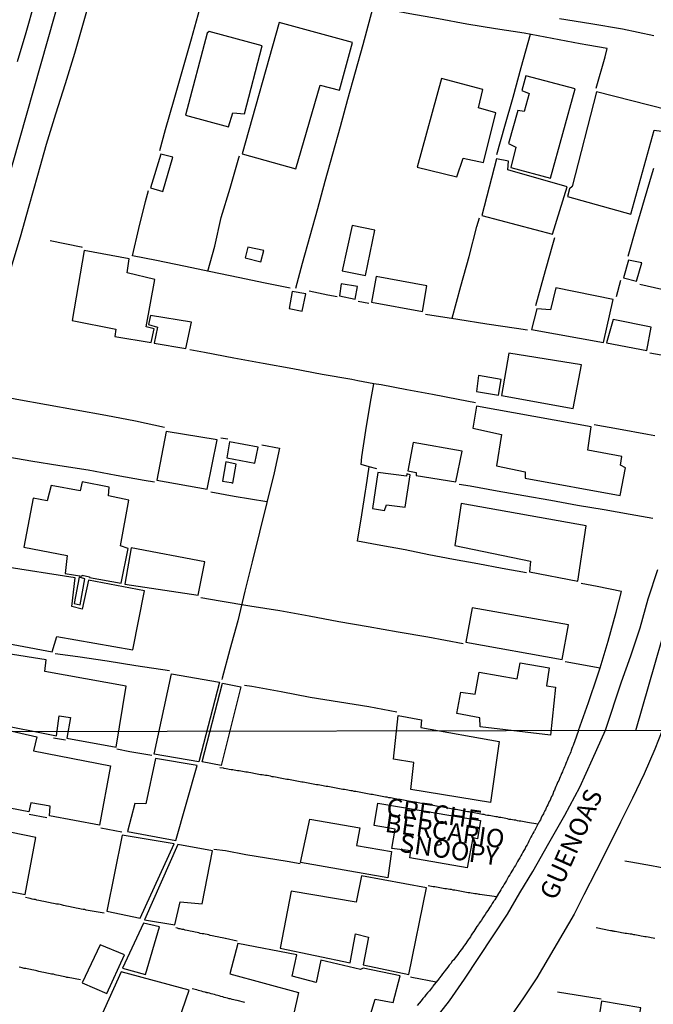
# Model space of a CAD drawing. Units: millimetres. Extents: x 178320 to 180858, y 1662355 to 1664597.
# Drawn here: x 178414 to 178500, y 1662597 to 1662731 of the extents above; entities that cross this region are included whole.
import ezdxf
from ezdxf.enums import TextEntityAlignment as Align

# ---------------------------------------------------------------- set-up
doc = ezdxf.new("R2010")
doc.units = ezdxf.units.MM
doc.header["$LTSCALE"] = 5
for name, color, linetype in [('V-EDIFICACAO', 2, 'Continuous'), ('V-EDIFICACAO_IDENTIFICADA', 6, 'Continuous'), ('V-LOTE', 1, 'Continuous'), ('V-NOME_DOS_LOGRADOUROS', 7, 'Continuous'), ('V-QUADRA', 6, 'Continuous'), ('V-TESTADA', 5, 'Continuous')]:
    doc.layers.add(name, color=color, linetype=linetype)
doc.layers.add('V-EIXO_DE_LOGRADOURO', color=3, linetype='Continuous', plot=False)
doc.layers.add('X-LIMITE_1000', color=7, linetype='Continuous', plot=False)
doc.styles.get("Standard").update_dxf_attribs({"font": 'ARIAL.TTF', "height": 2})

msp = doc.modelspace()

# ---------------------------------------------------------------- linework, layer by layer
at = {"layer": 'V-EDIFICACAO'}
for points in [[(178449.01, 1662730.96), (178443.95, 1662713.09), (178451.25, 1662711.03), (178454.59434, 1662722.4238), (178454.59434, 1662722.4238), (178457.19, 1662721.73), (178458.96, 1662728.23), (178449.01, 1662730.96)], [(178439.19, 1662729.52), (178436.25, 1662718.33), (178442.07, 1662716.76), (178442.7, 1662718.67), (178444.26, 1662718.5), (178446.69, 1662727.77), (178439.47, 1662729.72), (178439.19, 1662729.52)], [(178482.59, 1662723.68), (178482.03, 1662721.69), (178483.04, 1662721.27), (178482.35, 1662718.82), (178481.48, 1662718.97), (178480.24, 1662714.49), (178481.22, 1662713.99), (178480.52, 1662711.22), (178485.96, 1662709.76), (178489.32, 1662721.9), (178482.59, 1662723.68)], [(178471.09, 1662723.33), (178467.8, 1662711.27), (178473.2, 1662709.93), (178474.07, 1662712.49), (178476.81, 1662711.91), (178478.52, 1662718.64), (178476.15, 1662719.32), (178476.73, 1662721.82), (178471.09, 1662723.33)], [(178492.23, 1662721.5), (178488.89, 1662708.63), (178488.51, 1662708.3), (178488.25, 1662707.26), (178496.9, 1662704.86), (178500.04, 1662716.29), (178501.05, 1662716.15), (178501.82, 1662719.04), (178492.23, 1662721.5)], [(178432.89, 1662713.02), (178431.46, 1662708.44), (178433.15, 1662707.93), (178434.49, 1662712.6), (178432.89, 1662713.02)], [(178480.13, 1662710.89), (178480.23, 1662712.09), (178478.58, 1662712.39), (178476.61, 1662704.68), (178486.21, 1662702.13), (178488.2, 1662708.59), (178480.13, 1662710.89)], [(178457.58, 1662697.13), (178460.76, 1662696.5), (178462.01, 1662702.66), (178458.95, 1662703.33), (178457.58, 1662697.13)], [(178428.27, 1662696.85), (178428.58, 1662698.77), (178422.41, 1662699.9), (178420.8, 1662690.38), (178426.73, 1662689.21), (178426.6, 1662688.18), (178431.56, 1662687.38), (178431.97, 1662689.23), (178430.88, 1662689.5), (178432.06, 1662695.96), (178428.27, 1662696.85)], [(178444.74, 1662700.38), (178444.35, 1662698.91), (178446.49, 1662698.38), (178446.89, 1662699.93), (178444.74, 1662700.38)], [(178496.56013, 1662698.60952), (178496.56013, 1662698.60952), (178495.89, 1662696.21), (178497.67, 1662695.73), (178498.36, 1662698.23), (178496.56013, 1662698.60952)], [(178457.45, 1662695.36), (178457.2, 1662693.74), (178459.33, 1662693.3), (178459.64, 1662695.02), (178457.45, 1662695.36)], [(178462.19, 1662696.36), (178461.57, 1662692.88), (178468.52, 1662691.62), (178469.12, 1662695.1), (178462.19, 1662696.36)], [(178450.75, 1662694.33), (178450.33, 1662691.99), (178452.1, 1662691.63), (178452.62, 1662694.03), (178450.75, 1662694.33)], [(178486.69, 1662694.82), (178485.93, 1662691.82), (178484.08, 1662691.97), (178483.36, 1662689.14), (178493.17, 1662687.38), (178494.47, 1662693.26), (178486.69, 1662694.82)], [(178431.48, 1662691.07), (178431.21, 1662689.82), (178432.44, 1662689.46), (178431.98, 1662687.31), (178436.3, 1662686.56), (178437.04, 1662690.15), (178431.48, 1662691.07)], [(178494.47, 1662690.51), (178493.59, 1662687.36), (178499.06, 1662686.31), (178499.67, 1662689.46), (178494.47, 1662690.51)], [(178480.25, 1662685.95), (178479.26, 1662680.15), (178489.05, 1662678.41), (178490.15, 1662684.32), (178480.25, 1662685.95)], [(178476.15, 1662682.87), (178475.86, 1662680.73), (178478.84, 1662680.21), (178479.23, 1662682.36), (178476.15, 1662682.87)], [(178475.88, 1662678.7), (178475.38, 1662675.71), (178479.29, 1662674.84), (178478.58, 1662670.58), (178482.47, 1662669.78), (178482.51, 1662668.89), (178495.45, 1662666.56), (178496.14, 1662670.31), (178495.47, 1662670.7), (178495.66, 1662671.85), (178491.01, 1662672.74), (178491.47, 1662675.88), (178475.88, 1662678.7)], [(178433.6, 1662675.27), (178432.32, 1662668.64), (178439.18, 1662667.41), (178440.55, 1662674.12), (178433.6, 1662675.27)], [(178442.22, 1662673.87), (178441.84, 1662671.66), (178445.69, 1662670.95), (178446.13, 1662673.14), (178442.22, 1662673.87)], [(178467.22, 1662673.76), (178466.5, 1662669.9), (178467.63318, 1662669.66865), (178467.63318, 1662669.27302), (178473.07, 1662668.39), (178473.91, 1662672.59), (178467.22, 1662673.76)], [(178441.71, 1662671.14), (178441.28, 1662668.51), (178442.44, 1662668.3), (178442.68, 1662668.24), (178443.12, 1662670.83), (178441.71, 1662671.14)], [(178462.44, 1662669.68), (178461.7, 1662664.76), (178463.32, 1662664.5), (178463.62, 1662665.26), (178466.15, 1662664.95), (178466.85, 1662669.38), (178466.3886, 1662669.5015), (178466.31, 1662669.19), (178462.44, 1662669.68)], [(178422.17, 1662668.39), (178421.88592, 1662667.17654), (178417.93, 1662667.9), (178417.37, 1662665.82), (178415.48, 1662666.2), (178414.23, 1662659.5), (178420.10639, 1662658.36218), (178419.83, 1662655.92), (178422.09958, 1662655.58626), (178422.15733, 1662655.69147), (178423.16393, 1662655.49799), (178423.16, 1662655.37), (178427.46, 1662654.6), (178428.44, 1662659.35), (178427.36486, 1662659.67782), (178428.52, 1662665.91), (178425.73766, 1662666.51878), (178425.82, 1662667.7), (178422.17, 1662668.39)], [(178473.76, 1662665.47), (178472.9, 1662659.75), (178483.21, 1662657.61), (178483.09, 1662656.18), (178489.65, 1662654.9), (178490.81, 1662662.43), (178473.76, 1662665.47)], [(178428.83, 1662659.41), (178427.98, 1662654.49), (178437.97, 1662652.97), (178438.87, 1662657.52), (178428.83, 1662659.41)], [(178422.15357, 1662651.08998), (178420.77, 1662651.44), (178421.2, 1662655.34), (178411.36, 1662656.89), (178409.6, 1662646.86), (178418.09, 1662645.26), (178418.73, 1662647.34), (178418.73, 1662647.34), (178429.06, 1662645.53), (178430.63, 1662653.56), (178423.03, 1662655.03), (178422.15357, 1662651.08998)], [(178421.74, 1662655.42), (178421.06, 1662651.86), (178421.87, 1662651.66), (178422.54, 1662655.22), (178421.74, 1662655.42)], [(178475.26, 1662651.26), (178474.4, 1662646.56), (178487.54, 1662644.24), (178488.39, 1662648.92), (178475.26, 1662651.26)], [(178428.17, 1662640.6), (178428.17, 1662640.6), (178428.17, 1662640.6), (178428.17, 1662640.6), (178417.08, 1662642.57), (178417.08, 1662642.57), (178417.26, 1662644.18), (178417.26, 1662644.18), (178411.8, 1662645.04), (178411.8, 1662645.04), (178411.8, 1662645.04), (178409.94, 1662635.54), (178409.94, 1662635.54), (178418.67, 1662633.84), (178418.67, 1662633.84), (178419.01, 1662636.53), (178420.56, 1662636.31), (178420.09, 1662633.49), (178420.09, 1662633.49), (178426.81, 1662632.3), (178426.81, 1662632.3), (178426.81, 1662632.3), (178426.81, 1662632.3)], [(178485.93, 1662633.9), (178485.93, 1662633.9), (178485.93, 1662633.9), (178485.93, 1662633.9), (178476.38, 1662635.07), (178476.34, 1662636.29), (178473.18, 1662636.86), (178473.71, 1662639.78), (178473.71, 1662639.78), (178475.69, 1662639.51), (178476.25, 1662642.49), (178481.41, 1662641.61), (178481.41, 1662641.61), (178481.83, 1662643.76), (178485.78, 1662643.07), (178485.78, 1662643.07), (178485.38, 1662640.65), (178486.61, 1662640.45), (178486.61, 1662640.45)], [(178431.97, 1662631.33), (178434.33, 1662642.27), (178434.33, 1662642.27), (178434.33, 1662642.27), (178440.85, 1662641.12), (178440.85, 1662641.12), (178438.07, 1662630.28), (178438.07, 1662630.28), (178438.07, 1662630.28), (178431.97, 1662631.33), (178431.97, 1662631.33), (178431.97, 1662631.33), (178431.97, 1662631.33)], [(178441.27, 1662641.01), (178441.27, 1662641.01), (178441.27, 1662641.01), (178443.77, 1662640.49), (178443.77, 1662640.49), (178443.77, 1662640.49), (178441.09, 1662629.78), (178441.09, 1662629.78), (178438.51, 1662630.27), (178438.51, 1662630.27), (178438.51, 1662630.27)], [(178468.3, 1662634.98), (178468.3, 1662634.98), (178478.97, 1662633.05), (178478.97, 1662633.05), (178477.77, 1662624.77), (178477.77, 1662624.77), (178477.77, 1662624.77), (178466.93, 1662626.5), (178466.93, 1662626.5), (178467.31, 1662630.19), (178464.56, 1662630.67), (178464.56, 1662630.67), (178465.19, 1662636.62), (178465.19, 1662636.62), (178468.37, 1662635.99)], [(178432.14, 1662630.76), (178430.81, 1662624.57), (178429.34, 1662624.62), (178428.35, 1662620.82), (178434.92, 1662619.58), (178437.84, 1662629.8), (178432.14, 1662630.76)], [(178398.32, 1662625.93), (178396.21, 1662615.78), (178403.32, 1662614.3), (178403.89, 1662617.43), (178406.14, 1662616.96), (178405.39, 1662614.01), (178414.41, 1662612.22), (178415.87, 1662620), (178407.65, 1662621.66), (178407.96, 1662624.11), (178398.32, 1662625.93)], [(178427.59, 1662620.31), (178425.5, 1662609.96), (178430.07, 1662609.02), (178434.68, 1662619.11), (178427.59, 1662620.31)], [(178430.63, 1662608.76), (178434.8, 1662608.09), (178435.52, 1662611.22), (178438.51, 1662610.96), (178439.9, 1662618.18), (178435.17, 1662619.05), (178430.63, 1662608.76)], [(178460.22, 1662614.75), (178459.46269, 1662611.17426), (178459.46269, 1662611.17426), (178450.62, 1662612.7), (178449.12, 1662604.91), (178458.66, 1662602.94), (178458.66, 1662602.94), (178458.66, 1662602.94), (178459.4, 1662606.87), (178461.14, 1662606.41), (178460.45, 1662602.65), (178466.64, 1662601.34), (178469.05, 1662613.13), (178460.22, 1662614.75)], [(178430.52, 1662608.31), (178427.67, 1662602.2), (178430.77, 1662601.33), (178432.68, 1662607.84), (178430.52, 1662608.31)], [(178454.67, 1662603.3), (178454.0424, 1662600.23132), (178454.0424, 1662600.23132), (178450.78, 1662601.12), (178451.38, 1662604.03), (178443.35, 1662605.57), (178442.26, 1662601.44), (178451.62, 1662598.89), (178450.92, 1662595.84), (178460.69, 1662593.49), (178462.08, 1662597.97), (178464.53, 1662597.5), (178465.46, 1662601.13), (178460.43, 1662602.21), (178460.06, 1662602.01), (178454.67, 1662603.3)], [(178424.62, 1662605.38), (178422.18, 1662600.21), (178425.52, 1662598.76), (178427.92, 1662604.02), (178424.62, 1662605.38)], [(178427.45, 1662601.69), (178424.74, 1662595.66), (178434.39, 1662592.35), (178436.72, 1662599.18), (178427.45, 1662601.69)], [(178492.89, 1662597.7), (178492.42, 1662594.81), (178497.74, 1662593.84), (178498.26, 1662596.8), (178492.89, 1662597.7)]]:
    msp.add_lwpolyline(points, close=True, dxfattribs=at)
msp.add_lwpolyline([(178409.98, 1662635.07), (178415.99, 1662633.68), (178415.99, 1662633.68), (178415.55, 1662631.8), (178415.55, 1662631.8), (178415.55, 1662631.8), (178426.01, 1662629.76), (178426.01, 1662629.76), (178426.01, 1662629.76), (178426.01, 1662629.76), (178424.51, 1662621.65), (178424.51, 1662621.65), (178424.51, 1662621.65), (178417.69, 1662622.93), (178417.81, 1662624.26), (178415.18, 1662624.7), (178415.18, 1662624.7), (178414.91, 1662623.47), (178408.48, 1662624.69)], dxfattribs=at)
at = {"layer": 'V-EDIFICACAO_IDENTIFICADA'}
for points in [[(178462.41, 1662624.65), (178462.41, 1662624.65), (178476.41, 1662622.29), (178476.41, 1662622.29), (178475.98, 1662619.82), (178475.35, 1662619.92), (178474.59, 1662615.87), (178474.59, 1662615.87), (178466.77, 1662617.21), (178466.77, 1662617.21), (178466.94, 1662618.18), (178464.35, 1662618.5), (178464.78, 1662621.1), (178461.95, 1662621.64), (178462.41, 1662624.65), (178462.41, 1662624.65)], [(178464.3, 1662618.06), (178464.3, 1662618.06), (178463.79, 1662614.5), (178463.79, 1662614.5), (178451.89, 1662616.58), (178451.89, 1662616.58), (178453.18, 1662622.49), (178453.18, 1662622.49), (178459.97, 1662621.3), (178459.97, 1662621.3), (178459.53, 1662618.89), (178464.3, 1662618.06), (178464.3, 1662618.06)]]:
    msp.add_lwpolyline(points, close=True, dxfattribs=at)
at = {"layer": 'V-EIXO_DE_LOGRADOURO'}
for points in [[(178388.75, 1662634.34), (178396.69, 1662656.01), (178402.57, 1662675.88), (178410.8, 1662705.21), (178419.35, 1662735.18), (178427.9, 1662763.33), (178436.45, 1662791.48), (178445, 1662820.06), (178453.55, 1662849.39), (178456.65, 1662867.61), (178457.08, 1662876.79), (178456.12, 1662895.11), (178454.52, 1662905.69), (178449.82, 1662920.27), (178444.69, 1662931.06), (178441.17, 1662937.9), (178425.46, 1662962.95), (178421.83, 1662969.04), (178418.28, 1662975.82)], [(178497.58, 1662634.56), (178503.77, 1662656.17), (178508.26, 1662673.58), (178516.17, 1662704.94), (178523.65, 1662735.98), (178532.52, 1662766.16), (178540.53, 1662797.52), (178548.54, 1662828.88), (178552.39, 1662845.49), (178553.16, 1662850.27), (178554.32, 1662857.89), (178554.69, 1662866.27), (178554.37, 1662870.49)]]:
    msp.add_lwpolyline(points, dxfattribs=at)
at = {"layer": 'V-LOTE'}
for points in [[(178493.65, 1662727.43), (178491.02, 1662727.86), (178489.99, 1662728.06), (178486.17, 1662728.77), (178482.35, 1662729.48), (178478.46, 1662730.11), (178474.57, 1662730.74), (178470.68, 1662731.44), (178466.79, 1662732.14), (178462.9, 1662732.84), (178458.99, 1662733.46), (178455.08, 1662734.08), (178451.17, 1662734.78), (178447.26, 1662735.48), (178443.35, 1662736.18), (178439.44, 1662736.88), (178439.28, 1662736.9), (178438.13, 1662732.76), (178437.02, 1662728.68), (178435.83, 1662724.55), (178434.64, 1662720.43), (178433.45, 1662716.32), (178432.69, 1662713.47)], [(178451.27, 1662694.77), (178452.18, 1662698.18), (178453.21, 1662701.9), (178454.24, 1662705.62), (178455.27, 1662709.34), (178456.3, 1662713.06), (178457.33, 1662716.78), (178458.36, 1662720.5), (178459.39, 1662724.22), (178460.42, 1662727.94), (178461.45, 1662731.66), (178461.81, 1662732.99)], [(178483.17, 1662729.33), (178481.91, 1662724.76), (178480.8, 1662720.76), (178479.68, 1662716.77), (178478.6, 1662712.94)], [(178492.16, 1662722.03), (178493.38, 1662726.3), (178493.65, 1662727.43)], [(178439.26, 1662697.1), (178440.23, 1662700.52), (178441.11, 1662704.39), (178442.31, 1662708.4), (178443.49, 1662712.51), (178443.57, 1662712.8)], [(178496.5, 1662699.13), (178497.66, 1662703.15), (178498.74, 1662706.84), (178499.82, 1662710.53), (178500.01, 1662711.12)], [(178450.49, 1662694.76), (178447.1, 1662695.47), (178443.4, 1662696.24), (178439.7, 1662697.01), (178436, 1662697.78), (178432.3, 1662698.55), (178429.01, 1662699.2), (178429.88, 1662702.89), (178430.77, 1662706.6), (178431.21, 1662708.1)], [(178472.57, 1662690.7), (178473.73, 1662695.06), (178474.88, 1662699.11), (178475.92, 1662703.19), (178476.27, 1662704.35)], [(178417.82, 1662701.26), (178422.04, 1662700.39), (178422.17, 1662700.36)], [(178483.95, 1662692.43), (178485.04, 1662696.35), (178486.15, 1662700.42), (178486.53, 1662701.7)], [(178494.93, 1662693.66), (178495.54, 1662695.88)], [(178498.1, 1662695.33), (178502.09, 1662694.41)], [(178453.08, 1662694.41), (178455.61, 1662693.89), (178456.87, 1662693.63)], [(178459.77, 1662693.02), (178461.21, 1662692.75)], [(178468.92, 1662691.26), (178473.32, 1662690.58), (178477.29, 1662689.92), (178481.3, 1662689.33), (178482.82, 1662689.11)], [(178475.75, 1662679.16), (178473.37, 1662679.64), (178469.88, 1662680.3), (178466.39, 1662680.96), (178462.9, 1662681.62), (178461.86, 1662681.76), (178459.69, 1662682.17), (178458.88, 1662682.33), (178454.86, 1662683.04), (178450.84, 1662683.82), (178446.82, 1662684.53), (178442.8, 1662685.24), (178438.81, 1662686.01), (178436.82, 1662686.4)], [(178499.45, 1662685.99), (178502.83, 1662685.38), (178503.04, 1662685.33)], [(178462.3, 1662670.18), (178461.25, 1662670.45), (178460.17, 1662670.78), (178460.27, 1662671.82), (178460.8, 1662675.38), (178461.45, 1662679.26), (178461.86, 1662681.76)], [(178410.05, 1662680.3), (178413.27, 1662679.69), (178417.29, 1662678.95), (178421.34, 1662678.21), (178425.39, 1662677.47), (178429.44, 1662676.73), (178433.39, 1662675.84)], [(178491.87, 1662676.21), (178495.19, 1662675.63), (178499.16, 1662674.89), (178500.16, 1662674.71)], [(178441.06, 1662674.42), (178442.02, 1662674.26)], [(178407.45, 1662672.54), (178411.27, 1662671.93), (178415.17, 1662671.26), (178419.14, 1662670.65), (178422.96, 1662670.04), (178426.78, 1662669.34), (178430.61, 1662668.63), (178432, 1662668.4)], [(178446.61, 1662673.46), (178449.03, 1662673.01), (178448.29, 1662669.64), (178447.3, 1662665.6), (178446.31, 1662661.56), (178445.32, 1662657.52), (178444.33, 1662653.51), (178443.34, 1662649.5), (178442.28, 1662645.59), (178441.22, 1662641.68), (178441.18, 1662641.5)], [(178482.66, 1662656), (178479.38, 1662656.62), (178476.05, 1662657.24), (178472.72, 1662657.86), (178469.39, 1662658.48), (178466.13, 1662659.14), (178462.82, 1662659.75), (178459.68, 1662660.32), (178460.27, 1662663.9), (178460.74, 1662667.14), (178460.74, 1662667.14), (178460.82, 1662667.7), (178461.25, 1662670.46)], [(178499.88, 1662663.41), (178496.8, 1662663.95), (178493.25, 1662664.6), (178489.62, 1662665.21), (178485.99, 1662665.86), (178482.33, 1662666.51), (178478.67, 1662667.16), (178475.01, 1662667.81), (178473.5, 1662668.03)], [(178447.33, 1662665.71), (178442.88, 1662666.43), (178439.66, 1662667)], [(178495.62, 1662653.5), (178492.3, 1662654.17), (178490.11, 1662654.58)], [(178474.07, 1662646.35), (178469.23, 1662647.27), (178465.18, 1662647.96), (178461.13, 1662648.65), (178457.1, 1662649.35), (178453.09, 1662650.1), (178449.08, 1662650.85), (178445.01, 1662651.5), (178440.95, 1662652.15), (178438.34, 1662652.62)], [(178489.76, 1662634.54), (178491.14, 1662638.35), (178492.34, 1662642), (178492.7, 1662643.08), (178493.8, 1662646.73), (178494.87, 1662650.66), (178495.63, 1662653.5), (178495.62, 1662653.5)], [(178434.04, 1662642.69), (178429.47, 1662643.34), (178425.58, 1662644), (178421.56, 1662644.57), (178418.46, 1662644.99)], [(178492.69, 1662643.05), (178487.95, 1662643.9)], [(178444.28, 1662640.74), (178445.25, 1662640.59), (178449.24, 1662639.85), (178453.23, 1662639.11), (178457.22, 1662638.44), (178461.21, 1662637.83), (178465, 1662637.1)], [(178489.76, 1662634.54), (178489.22, 1662633.02), (178489.2, 1662632.99), (178489.11, 1662632.78), (178489.03, 1662632.52), (178488.94, 1662632.31), (178488.86, 1662632.1), (178488.77, 1662631.84), (178488.69, 1662631.63), (178488.6, 1662631.42), (178488.5, 1662631.16), (178488.39, 1662630.95), (178488.31, 1662630.74), (178488.22, 1662630.48), (178488.13, 1662630.27), (178488.05, 1662630.06), (178487.94, 1662629.8), (178487.84, 1662629.59), (178487.75, 1662629.37), (178487.64, 1662629.12), (178487.56, 1662628.91), (178487.45, 1662628.69), (178487.37, 1662628.44), (178487.26, 1662628.23), (178487.18, 1662628.01), (178487.07, 1662627.76), (178486.96, 1662627.55), (178486.86, 1662627.33), (178486.77, 1662627.12), (178486.69, 1662626.91), (178486.58, 1662626.7), (178486.47, 1662626.44), (178486.37, 1662626.23), (178486.31, 1662626.01), (178486.2, 1662625.76), (178486.09, 1662625.55), (178486.01, 1662625.33), (178485.88, 1662625.08), (178485.77, 1662624.87), (178485.73, 1662624.78), (178485.67, 1662624.65), (178485.58, 1662624.44), (178485.45, 1662624.23), (178485.37, 1662624.02), (178485.24, 1662623.76), (178485.11, 1662623.55), (178485.11, 1662623.52), (178485.07, 1662623.42), (178485.03, 1662623.38), (178485.03, 1662623.33), (178484.97, 1662623.21), (178484.9, 1662623.08), (178484.78, 1662622.87), (178484.69, 1662622.65), (178484.56, 1662622.4), (178484.45, 1662622.19), (178484.39, 1662622.08), (178484.33, 1662621.97), (178484.3, 1662621.93), (178484.26, 1662621.87), (178484.22, 1662621.82), (178483.87, 1662621.08), (178483.84, 1662621.04), (178483.79, 1662620.99), (178483.75, 1662620.91), (178483.71, 1662620.85), (178483.67, 1662620.78), (178483.54, 1662620.53), (178483.41, 1662620.27), (178483.28, 1662620.02), (178483.14, 1662619.76), (178483.01, 1662619.51), (178482.9, 1662619.25), (178482.75, 1662619), (178482.6, 1662618.74), (178482.48, 1662618.49), (178482.33, 1662618.23), (178482.18, 1662617.98), (178482.05, 1662617.72), (178481.88, 1662617.47), (178481.76, 1662617.21), (178481.58, 1662616.95), (178481.45, 1662616.7), (178481.31, 1662616.44), (178481.16, 1662616.19), (178481.01, 1662615.93), (178480.84, 1662615.68), (178480.69, 1662615.42), (178480.54, 1662615.17), (178480.39, 1662614.91), (178480.24, 1662614.66), (178480.1, 1662614.4), (178479.95, 1662614.15), (178479.8, 1662613.89), (178479.65, 1662613.64), (178479.5, 1662613.38), (178479.33, 1662613.13), (178479.16, 1662612.87), (178479.05, 1662612.62), (178478.86, 1662612.36), (178478.36, 1662611.52)], [(178419.87, 1662633.26), (178418.26, 1662633.52)], [(178431.67, 1662631.13), (178428.65, 1662631.67), (178426.86, 1662632)], [(178460.58, 1662626.03), (178460.32, 1662626.07), (178460.11, 1662626.12), (178459.9, 1662626.14), (178459.64, 1662626.2), (178459.43, 1662626.24), (178459.21, 1662626.26), (178458.96, 1662626.33), (178458.75, 1662626.35), (178458.53, 1662626.39), (178458.32, 1662626.41), (178458.11, 1662626.46), (178457.9, 1662626.5), (178457.64, 1662626.54), (178457.43, 1662626.58), (178457.22, 1662626.63), (178456.96, 1662626.67), (178456.75, 1662626.71), (178456.54, 1662626.76), (178456.28, 1662626.8), (178456.07, 1662626.84), (178455.85, 1662626.88), (178455.6, 1662626.93), (178455.39, 1662626.95), (178455.17, 1662626.99), (178454.96, 1662627.03), (178454.75, 1662627.05), (178454.54, 1662627.1), (178454.28, 1662627.14), (178454.07, 1662627.18), (178453.86, 1662627.22), (178453.6, 1662627.27), (178453.39, 1662627.31), (178453.17, 1662627.35), (178452.92, 1662627.39), (178452.71, 1662627.44), (178452.49, 1662627.48), (178452.28, 1662627.52), (178452.07, 1662627.54), (178451.86, 1662627.56), (178451.6, 1662627.63), (178451.39, 1662627.67), (178451.18, 1662627.69), (178450.92, 1662627.75), (178450.71, 1662627.78), (178450.5, 1662627.82), (178450.24, 1662627.88), (178450.03, 1662627.9), (178449.81, 1662627.95), (178449.56, 1662627.99), (178449.35, 1662628.03), (178449.13, 1662628.07), (178448.92, 1662628.12), (178448.71, 1662628.16), (178448.5, 1662628.2), (178448.24, 1662628.24), (178448.03, 1662628.26), (178447.82, 1662628.33), (178447.56, 1662628.37), (178447.35, 1662628.41), (178447.14, 1662628.41), (178446.88, 1662628.46), (178446.67, 1662628.5), (178446.45, 1662628.54), (178446.2, 1662628.58), (178445.99, 1662628.63), (178445.77, 1662628.67), (178445.56, 1662628.71), (178445.35, 1662628.75), (178445.14, 1662628.8), (178444.88, 1662628.84), (178444.67, 1662628.86), (178444.46, 1662628.9), (178444.2, 1662628.92), (178443.99, 1662628.97), (178443.77, 1662629.01), (178443.52, 1662629.05), (178443.31, 1662629.07), (178443.09, 1662629.12), (178442.88, 1662629.14), (178442.67, 1662629.18), (178442.46, 1662629.22), (178442.2, 1662629.26), (178441.99, 1662629.31), (178441.78, 1662629.35), (178441.52, 1662629.39), (178441.41, 1662629.41), (178440.92, 1662629.47)], [(178484.22, 1662621.82), (178482.83, 1662622.05), (178482.57, 1662622.08), (178482.35, 1662622.12), (178482.14, 1662622.16), (178481.89, 1662622.2), (178481.67, 1662622.22), (178481.46, 1662622.27), (178481.2, 1662622.33), (178480.99, 1662622.35), (178480.78, 1662622.39), (178480.52, 1662622.46), (178480.31, 1662622.46), (178480.1, 1662622.52), (178479.84, 1662622.59), (178479.63, 1662622.61), (178479.42, 1662622.65), (178479.16, 1662622.69), (178478.95, 1662622.71), (178478.74, 1662622.78), (178478.48, 1662622.82), (178478.27, 1662622.84), (178478.06, 1662622.9), (178477.8, 1662622.93), (178477.59, 1662622.97), (178477.38, 1662622.99), (178477.12, 1662623.05), (178476.91, 1662623.1), (178476.7, 1662623.14), (178476.44, 1662623.18), (178476.23, 1662623.2), (178476.02, 1662623.24), (178475.76, 1662623.29), (178475.55, 1662623.35), (178475.34, 1662623.37), (178475.08, 1662623.41), (178474.87, 1662623.46), (178474.65, 1662623.5), (178474.4, 1662623.54), (178474.19, 1662623.59), (178473.97, 1662623.63), (178473.76, 1662623.67), (178473.55, 1662623.69), (178473.34, 1662623.74), (178473.08, 1662623.78), (178472.87, 1662623.82), (178472.66, 1662623.84), (178472.4, 1662623.88), (178472.19, 1662623.95), (178471.97, 1662623.97), (178471.72, 1662624.03), (178471.51, 1662624.05), (178471.29, 1662624.1), (178471.08, 1662624.14), (178470.87, 1662624.18), (178470.66, 1662624.22), (178470.4, 1662624.27), (178470.19, 1662624.31), (178469.98, 1662624.35), (178469.72, 1662624.39), (178469.51, 1662624.42), (178469.3, 1662624.46), (178469.04, 1662624.52), (178468.83, 1662624.56), (178468.61, 1662624.56), (178468.36, 1662624.61), (178468.15, 1662624.65), (178467.93, 1662624.71), (178467.72, 1662624.73), (178467.51, 1662624.78), (178467.3, 1662624.82), (178467.04, 1662624.86), (178466.83, 1662624.9), (178466.62, 1662624.95), (178466.36, 1662624.99), (178466.15, 1662625.03), (178465.94, 1662625.05), (178465.68, 1662625.1), (178465.47, 1662625.14), (178465.25, 1662625.18), (178465, 1662625.22), (178464.79, 1662625.24), (178464.57, 1662625.31), (178464.36, 1662625.35), (178464.15, 1662625.37), (178463.94, 1662625.41), (178463.68, 1662625.46), (178463.47, 1662625.5), (178463.26, 1662625.52), (178463, 1662625.56), (178462.79, 1662625.63), (178462.57, 1662625.65), (178462.32, 1662625.69), (178462.11, 1662625.73), (178461.89, 1662625.78), (178461.68, 1662625.82), (178461.47, 1662625.86), (178461.26, 1662625.9), (178461, 1662625.95), (178460.79, 1662625.99), (178460.58, 1662626.03)], [(178417.33, 1662622.67), (178414.92, 1662623.1)], [(178427.58, 1662620.72), (178424.69, 1662621.25)], [(178451.83, 1662616.41), (178450.06, 1662616.73), (178447.26, 1662617.18), (178444.46, 1662617.63), (178441.69, 1662618.16), (178440.09, 1662618.34)], [(178504.3, 1662615.3), (178502.55, 1662615.57), (178499.72, 1662616.14), (178496.89, 1662616.61), (178496.07, 1662616.78)], [(178478.58, 1662611.89), (178476.34, 1662612.24), (178476.25, 1662612.23), (178476.1, 1662612.29), (178475.85, 1662612.32), (178475.63, 1662612.32), (178475.42, 1662612.38), (178475.16, 1662612.42), (178474.95, 1662612.46), (178474.74, 1662612.46), (178474.48, 1662612.51), (178474.27, 1662612.55), (178474.06, 1662612.59), (178473.8, 1662612.63), (178473.59, 1662612.68), (178473.38, 1662612.72), (178473.12, 1662612.76), (178472.91, 1662612.8), (178472.7, 1662612.8), (178472.44, 1662612.89), (178472.23, 1662612.91), (178472.02, 1662612.95), (178471.76, 1662612.99), (178471.55, 1662613.02), (178471.34, 1662613.06), (178471.08, 1662613.1), (178470.87, 1662613.14), (178470.66, 1662613.19), (178470.4, 1662613.23), (178470.19, 1662613.27), (178469.98, 1662613.29), (178469.72, 1662613.33), (178469.3, 1662613.42)], [(178425.14, 1662609.67), (178422.97, 1662610.03), (178422.72, 1662610.1), (178422.51, 1662610.17), (178422.3, 1662610.17), (178422.04, 1662610.25), (178421.83, 1662610.29), (178421.61, 1662610.34), (178421.36, 1662610.38), (178421.15, 1662610.42), (178420.93, 1662610.46), (178420.72, 1662610.51), (178420.51, 1662610.55), (178420.3, 1662610.59), (178420.04, 1662610.63), (178419.83, 1662610.68), (178419.62, 1662610.74), (178419.36, 1662610.8), (178419.15, 1662610.85), (178418.94, 1662610.89), (178418.68, 1662610.93), (178418.47, 1662610.97), (178418.25, 1662611.02), (178418, 1662611.06), (178417.79, 1662611.1), (178417.57, 1662611.15), (178417.36, 1662611.19), (178417.15, 1662611.23), (178416.94, 1662611.27), (178416.68, 1662611.34), (178416.47, 1662611.36), (178416.26, 1662611.4), (178416, 1662611.46), (178415.79, 1662611.53), (178415.57, 1662611.53), (178415.36, 1662611.61), (178415.06, 1662611.66), (178414.83, 1662611.72), (178414.44, 1662611.84)], [(178478.36, 1662611.52), (178478.29, 1662611.43), (178478.22, 1662611.34), (178478.18, 1662611.28), (178478.01, 1662611.02), (178477.84, 1662610.74), (178477.67, 1662610.49), (178477.54, 1662610.28), (178477.39, 1662610.06), (178477.24, 1662609.83), (178477.05, 1662609.51), (178476.9, 1662609.3), (178476.73, 1662609.06), (178476.54, 1662608.75), (178476.39, 1662608.53), (178476.25, 1662608.32), (178476.12, 1662608.13), (178475.93, 1662607.85), (178475.78, 1662607.64), (178475.63, 1662607.43), (178475.5, 1662607.21), (178475.33, 1662606.98), (178475.16, 1662606.7), (178475.03, 1662606.45), (178474.88, 1662606.24), (178474.73, 1662606.04), (178474.54, 1662605.77), (178474.39, 1662605.56), (178474.25, 1662605.34), (178474.1, 1662605.15), (178473.95, 1662604.92), (178473.76, 1662604.7), (178473.61, 1662604.45), (178473.46, 1662604.3), (178473.31, 1662604.07), (178473.12, 1662603.85), (178472.95, 1662603.62), (178472.76, 1662603.34), (178472.55, 1662603.13), (178472.35, 1662602.85), (178472.14, 1662602.62), (178471.95, 1662602.34), (178471.76, 1662602.11), (178471.59, 1662601.9), (178471.44, 1662601.68), (178471.23, 1662601.41), (178471.03, 1662601.15), (178470.82, 1662600.87), (178470.76, 1662600.8), (178469.93, 1662599.74), (178469.89, 1662599.66), (178469.72, 1662599.45), (178469.46, 1662599.13), (178469.19, 1662598.84), (178468.97, 1662598.58), (178468.78, 1662598.28), (178468.57, 1662598.05), (178468.31, 1662597.75), (178468.06, 1662597.45), (178467.78, 1662597.13)], [(178443.28, 1662605.87), (178441.7, 1662606.23), (178441.63, 1662606.23), (178441.44, 1662606.27), (178441.22, 1662606.34), (178440.97, 1662606.38), (178440.75, 1662606.42), (178440.54, 1662606.47), (178440.29, 1662606.53), (178440.07, 1662606.55), (178439.86, 1662606.59), (178439.61, 1662606.66), (178439.39, 1662606.72), (178439.18, 1662606.76), (178438.93, 1662606.81), (178438.71, 1662606.85), (178438.5, 1662606.89), (178438.25, 1662606.93), (178438.03, 1662607), (178437.82, 1662607.04), (178437.56, 1662607.1), (178437.35, 1662607.15), (178437.14, 1662607.19), (178436.88, 1662607.23), (178436.67, 1662607.27), (178436.46, 1662607.32), (178436.2, 1662607.38), (178435.99, 1662607.44), (178435.78, 1662607.46), (178435.52, 1662607.53), (178435.31, 1662607.57), (178435.14, 1662607.63), (178434.9, 1662607.68)], [(178492.16, 1662607.72), (178494.1, 1662607.34), (178494.13, 1662607.32), (178494.31, 1662607.32), (178494.35, 1662607.27), (178494.47, 1662607.27), (178494.56, 1662607.25), (178494.77, 1662607.23), (178494.99, 1662607.19), (178495.2, 1662607.15), (178495.41, 1662607.1), (178495.62, 1662607.06), (178495.88, 1662607.02), (178496.09, 1662606.98), (178496.3, 1662606.98), (178496.56, 1662606.93), (178496.77, 1662606.89), (178496.98, 1662606.85), (178497.24, 1662606.78), (178497.45, 1662606.76), (178497.67, 1662606.72), (178497.88, 1662606.68), (178498.09, 1662606.66), (178498.3, 1662606.59), (178498.56, 1662606.55), (178498.77, 1662606.53), (178498.98, 1662606.51), (178499.24, 1662606.47), (178499.45, 1662606.42), (178499.66, 1662606.38), (178499.92, 1662606.34), (178500.13, 1662606.3)], [(178421.95, 1662600.62), (178420.26, 1662600.94), (178420.08, 1662600.94), (178420, 1662600.98), (178419.79, 1662601.02), (178419.57, 1662601.06), (178419.36, 1662601.11), (178419.15, 1662601.15), (178418.94, 1662601.19), (178418.68, 1662601.23), (178418.47, 1662601.3), (178418.25, 1662601.36), (178418, 1662601.4), (178417.79, 1662601.42), (178417.57, 1662601.49), (178417.36, 1662601.53), (178417.15, 1662601.57), (178416.94, 1662601.62), (178416.68, 1662601.66), (178416.47, 1662601.7), (178416.26, 1662601.75), (178416, 1662601.81), (178415.79, 1662601.87), (178415.57, 1662601.92), (178415.32, 1662601.96), (178415.11, 1662602), (178414.89, 1662602.04), (178414.68, 1662602.09), (178414.47, 1662602.13), (178414.26, 1662602.17), (178414, 1662602.26), (178413.79, 1662602.3), (178413.58, 1662602.32)], [(178470.36, 1662600.29), (178467.06, 1662600.94), (178466.89, 1662600.95)], [(178444.3, 1662597.51), (178443.25, 1662597.78), (178443.22, 1662597.81), (178443.01, 1662597.83), (178442.8, 1662597.87), (178442.58, 1662597.94), (178442.37, 1662598), (178442.16, 1662598.04), (178441.95, 1662598.11), (178441.73, 1662598.17), (178441.52, 1662598.21), (178441.33, 1662598.3), (178441.05, 1662598.36), (178440.84, 1662598.43), (178440.63, 1662598.47), (178440.41, 1662598.51), (178440.16, 1662598.6), (178439.95, 1662598.64), (178439.73, 1662598.68), (178439.52, 1662598.77), (178439.31, 1662598.83), (178439.26, 1662598.85), (178439.1, 1662598.85), (178439.07, 1662598.87), (178439.01, 1662598.9), (178438.9, 1662598.94), (178438.63, 1662598.98), (178438.42, 1662599.07), (178438.2, 1662599.13), (178437.99, 1662599.17), (178437.78, 1662599.24), (178437.56, 1662599.3), (178437.35, 1662599.34), (178437.12, 1662599.38)], [(178486.89, 1662598.96), (178492.84, 1662598)]]:
    msp.add_lwpolyline(points, dxfattribs=at)
at = {"layer": 'V-QUADRA'}
for points in [[(178423.48, 1662735.03), (178422.29, 1662730.87), (178421.11, 1662726.72), (178419.83, 1662722.61), (178418.55, 1662718.48), (178417.27, 1662714.35), (178416.08, 1662710.14), (178414.89, 1662705.93), (178413.7, 1662701.72), (178412.43, 1662697.51)], [(178413.33, 1662725.65), (178414.51, 1662729.61), (178415.69, 1662733.57)], [(178500.02, 1662729.12), (178495.73, 1662730.06), (178491.44, 1662730.77), (178487.19, 1662731.46)], [(178493.44, 1662634.58), (178495.63, 1662641.18), (178496.89, 1662644.73), (178498.14, 1662648.52), (178499.26, 1662652.5), (178500.54, 1662656.48)], [(178469.89, 1662594.8), (178472.2, 1662597.74), (178474.23, 1662600.69), (178476.18, 1662603.64), (178478.15, 1662606.59), (178480.07, 1662609.54), (178481.78, 1662612.46), (178483.54, 1662615.38), (178485.72, 1662619.23), (178487.9, 1662623.03), (178489.92, 1662626.83), (178491.68, 1662630.63), (178493.44, 1662634.58)], [(178501.14, 1662634.57), (178500.13, 1662632), (178498.7, 1662628.66), (178497.1, 1662625.36), (178495.46, 1662622.06), (178493.82, 1662618.76), (178492.15, 1662615.46), (178490.48, 1662612.16), (178489.16, 1662609.56), (178484.1, 1662600.86), (178482.26, 1662598.14), (178480.32, 1662595.35)]]:
    msp.add_lwpolyline(points, dxfattribs=at)
at = {"layer": 'V-TESTADA'}
for points in [[(178493.65, 1662727.43), (178491.02, 1662727.86), (178489.99, 1662728.06), (178486.17, 1662728.77), (178482.35, 1662729.48), (178478.46, 1662730.11), (178474.57, 1662730.74), (178470.68, 1662731.44), (178466.79, 1662732.14), (178462.9, 1662732.84), (178458.99, 1662733.46), (178455.08, 1662734.08), (178451.17, 1662734.78), (178447.26, 1662735.48), (178443.35, 1662736.18), (178439.44, 1662736.88), (178439.28, 1662736.9), (178438.13, 1662732.76), (178437.02, 1662728.68), (178435.83, 1662724.55), (178434.64, 1662720.43), (178433.45, 1662716.32), (178432.69, 1662713.47)], [(178489.76, 1662634.54), (178491.14, 1662638.35), (178492.34, 1662642), (178492.7, 1662643.08), (178493.8, 1662646.73), (178494.87, 1662650.66), (178495.63, 1662653.5), (178495.62, 1662653.5)], [(178489.76, 1662634.54), (178489.22, 1662633.02), (178489.2, 1662632.99), (178489.11, 1662632.78), (178489.03, 1662632.52), (178488.94, 1662632.31), (178488.86, 1662632.1), (178488.77, 1662631.84), (178488.69, 1662631.63), (178488.6, 1662631.42), (178488.5, 1662631.16), (178488.39, 1662630.95), (178488.31, 1662630.74), (178488.22, 1662630.48), (178488.13, 1662630.27), (178488.05, 1662630.06), (178487.94, 1662629.8), (178487.84, 1662629.59), (178487.75, 1662629.37), (178487.64, 1662629.12), (178487.56, 1662628.91), (178487.45, 1662628.69), (178487.37, 1662628.44), (178487.26, 1662628.23), (178487.18, 1662628.01), (178487.07, 1662627.76), (178486.96, 1662627.55), (178486.86, 1662627.33), (178486.77, 1662627.12), (178486.69, 1662626.91), (178486.58, 1662626.7), (178486.47, 1662626.44), (178486.37, 1662626.23), (178486.31, 1662626.01), (178486.2, 1662625.76), (178486.09, 1662625.55), (178486.01, 1662625.33), (178485.88, 1662625.08), (178485.77, 1662624.87), (178485.73, 1662624.78), (178485.67, 1662624.65), (178485.58, 1662624.44), (178485.45, 1662624.23), (178485.37, 1662624.02), (178485.24, 1662623.76), (178485.11, 1662623.55), (178485.11, 1662623.52), (178485.07, 1662623.42), (178485.03, 1662623.38), (178485.03, 1662623.33), (178484.97, 1662623.21), (178484.9, 1662623.08), (178484.78, 1662622.87), (178484.69, 1662622.65), (178484.56, 1662622.4), (178484.45, 1662622.19), (178484.39, 1662622.08), (178484.33, 1662621.97), (178484.3, 1662621.93), (178484.26, 1662621.87), (178484.22, 1662621.82), (178483.87, 1662621.08), (178483.84, 1662621.04), (178483.79, 1662620.99), (178483.75, 1662620.91), (178483.71, 1662620.85), (178483.67, 1662620.78), (178483.54, 1662620.53), (178483.41, 1662620.27), (178483.28, 1662620.02), (178483.14, 1662619.76), (178483.01, 1662619.51), (178482.9, 1662619.25), (178482.75, 1662619), (178482.6, 1662618.74), (178482.48, 1662618.49), (178482.33, 1662618.23), (178482.18, 1662617.98), (178482.05, 1662617.72), (178481.88, 1662617.47), (178481.76, 1662617.21), (178481.58, 1662616.95), (178481.45, 1662616.7), (178481.31, 1662616.44), (178481.16, 1662616.19), (178481.01, 1662615.93), (178480.84, 1662615.68), (178480.69, 1662615.42), (178480.54, 1662615.17), (178480.39, 1662614.91), (178480.24, 1662614.66), (178480.1, 1662614.4), (178479.95, 1662614.15), (178479.8, 1662613.89), (178479.65, 1662613.64), (178479.5, 1662613.38), (178479.33, 1662613.13), (178479.16, 1662612.87), (178479.05, 1662612.62), (178478.86, 1662612.36), (178478.36, 1662611.52)], [(178478.36, 1662611.52), (178478.29, 1662611.43), (178478.22, 1662611.34), (178478.18, 1662611.28), (178478.01, 1662611.02), (178477.84, 1662610.74), (178477.67, 1662610.49), (178477.54, 1662610.28), (178477.39, 1662610.06), (178477.24, 1662609.83), (178477.05, 1662609.51), (178476.9, 1662609.3), (178476.73, 1662609.06), (178476.54, 1662608.75), (178476.39, 1662608.53), (178476.25, 1662608.32), (178476.12, 1662608.13), (178475.93, 1662607.85), (178475.78, 1662607.64), (178475.63, 1662607.43), (178475.5, 1662607.21), (178475.33, 1662606.98), (178475.16, 1662606.7), (178475.03, 1662606.45), (178474.88, 1662606.24), (178474.73, 1662606.04), (178474.54, 1662605.77), (178474.39, 1662605.56), (178474.25, 1662605.34), (178474.1, 1662605.15), (178473.95, 1662604.92), (178473.76, 1662604.7), (178473.61, 1662604.45), (178473.46, 1662604.3), (178473.31, 1662604.07), (178473.12, 1662603.85), (178472.95, 1662603.62), (178472.76, 1662603.34), (178472.55, 1662603.13), (178472.35, 1662602.85), (178472.14, 1662602.62), (178471.95, 1662602.34), (178471.76, 1662602.11), (178471.59, 1662601.9), (178471.44, 1662601.68), (178471.23, 1662601.41), (178471.03, 1662601.15), (178470.82, 1662600.87), (178470.76, 1662600.8), (178469.93, 1662599.74), (178469.89, 1662599.66), (178469.72, 1662599.45), (178469.46, 1662599.13), (178469.19, 1662598.84), (178468.97, 1662598.58), (178468.78, 1662598.28), (178468.57, 1662598.05), (178468.31, 1662597.75), (178468.06, 1662597.45), (178467.78, 1662597.13)]]:
    msp.add_lwpolyline(points, dxfattribs=at)
at = {"layer": 'X-LIMITE_1000'}
msp.add_line((180731.952, 1662638.702), (178323.444, 1662634.22), dxfattribs=at)

# ---------------------------------------------------------------- texts
at = {"layer": 'V-NOME_DOS_LOGRADOUROS'}
for s, rotation, p in [('GUENOAS', 66, (178487.36, 1662610.98)), ('CRECHE', 352, (178463.37, 1662622.16)), ('BERÇARIO', 352, (178463.18, 1662620)), ('SNOOPY', 352, (178465.14, 1662617.28))]:
    msp.add_text(s, height=2.50002, rotation=rotation, dxfattribs=at).set_placement(p, align=Align.BOTTOM_LEFT)

doc.saveas('drawing.dxf')
